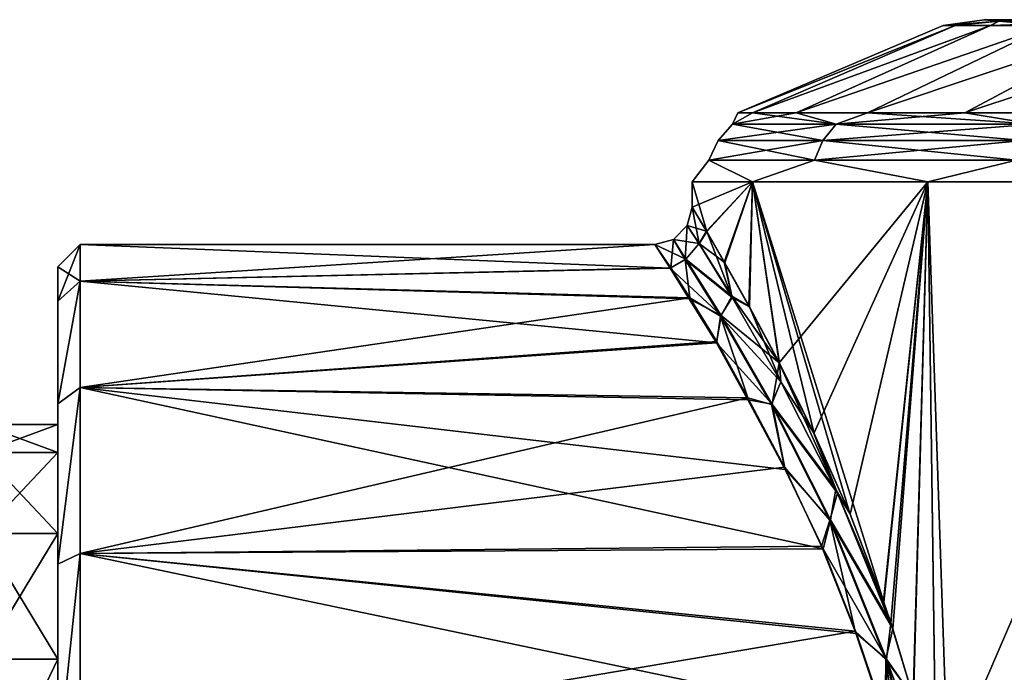
# Model space of a CAD drawing. Units: millimetres. Extents: x -146 to 158, y -291 to 1111.
# Drawn here: x 41 to 54, y 554 to 563 of the extents above; entities that cross this region are included whole.
import ezdxf

# ---------------------------------------------------------------- set-up
doc = ezdxf.new("R2010")
doc.units = ezdxf.units.MM
doc.header["$LTSCALE"] = 21.359881
for name, color, linetype in [('878', 7, 'CONTINUOUS'), ('888', 7, 'CONTINUOUS'), ('899', 7, 'CONTINUOUS'), ('907', 7, 'CONTINUOUS'), ('910', 7, 'CONTINUOUS'), ('911', 7, 'CONTINUOUS'), ('912', 7, 'CONTINUOUS'), ('915', 7, 'CONTINUOUS'), ('916', 7, 'CONTINUOUS'), ('919', 7, 'CONTINUOUS'), ('922', 7, 'CONTINUOUS'), ('925', 7, 'CONTINUOUS'), ('931', 7, 'CONTINUOUS'), ('939', 7, 'CONTINUOUS')]:
    doc.layers.add(name, color=color, linetype=linetype)

msp = doc.modelspace()

# ---------------------------------------------------------------- linework, layer by layer
at = {"layer": '878', "linetype": 'Continuous'}
for points in [[(54.872, 563, 5.559), (53.71, 563, 1.913), (53.379, 563, 1.989), (54.872, 563, 5.559)], [(54.601, 563, 5.776), (54.872, 563, 5.559), (53.379, 563, 1.989), (54.601, 563, 5.776)], [(53.71, 563, 1.913), (53.71, 563, -1.913), (53.379, 563, 1.989), (53.71, 563, 1.913)], [(53.71, 563, -1.913), (54.872, 563, -5.559), (53.379, 563, -1.989), (53.71, 563, -1.913)], [(53.379, 563, 1.989), (53.71, 563, -1.913), (53.379, 563, -1.989), (53.379, 563, 1.989)], [(53.379, 563, -1.989), (54.872, 563, -5.559), (54.601, 563, -5.776), (53.379, 563, -1.989)]]:
    msp.add_3dface(points, dxfattribs=at)
at = {"layer": '888', "linetype": 'Continuous'}
for points in [[(53.379, 563, 1.989), (53.379, 563, -1.989), (52.829, 562.921, -0.001), (53.379, 563, 1.989)], [(53.379, 563, 1.989), (52.829, 562.921, -0.001), (53.571, 562.98, 3.743), (53.379, 563, 1.989)], [(53.379, 563, -1.989), (53.571, 562.98, -3.743), (52.829, 562.921, -0.001), (53.379, 563, -1.989)], [(52.829, 562.921, -0.001), (52.989, 562.921, 2.046), (53.571, 562.98, 3.743), (52.829, 562.921, -0.001)], [(52.989, 562.921, -2.047), (52.829, 562.921, -0.001), (53.571, 562.98, -3.743), (52.989, 562.921, -2.047)], [(52.989, 562.921, 2.046), (53.464, 562.921, 4.044), (53.571, 562.98, 3.743), (52.989, 562.921, 2.046)], [(53.464, 562.921, -4.043), (52.989, 562.921, -2.047), (53.571, 562.98, -3.743), (53.464, 562.921, -4.043)], [(54.601, 563, 5.776), (53.379, 563, 1.989), (53.571, 562.98, 3.743), (54.601, 563, 5.776)], [(53.379, 563, -1.989), (54.601, 563, -5.776), (53.571, 562.98, -3.743), (53.379, 563, -1.989)], [(53.464, 562.921, 4.044), (54.244, 562.921, 5.943), (53.571, 562.98, 3.743), (53.464, 562.921, 4.044)], [(54.244, 562.921, -5.942), (53.464, 562.921, -4.043), (55.176, 562.98, -7.169), (54.244, 562.921, -5.942)], [(55.176, 562.98, -7.169), (53.464, 562.921, -4.043), (53.571, 562.98, -3.743), (55.176, 562.98, -7.169)], [(54.601, 563, 5.776), (53.571, 562.98, 3.743), (55.176, 562.98, 7.169), (54.601, 563, 5.776)], [(54.601, 563, -5.776), (55.176, 562.98, -7.169), (53.571, 562.98, -3.743), (54.601, 563, -5.776)], [(53.571, 562.98, 3.743), (54.244, 562.921, 5.943), (55.176, 562.98, 7.169), (53.571, 562.98, 3.743)]]:
    msp.add_3dface(points, dxfattribs=at)
at = {"layer": '899', "linetype": 'Continuous'}
for points in [[(52.989, 562.921, 2.046), (52.829, 562.921, -0.001), (50.092, 561.759, 0), (52.989, 562.921, 2.046)], [(50.287, 561.759, 2.485), (52.989, 562.921, 2.046), (50.092, 561.759, 0), (50.287, 561.759, 2.485)], [(52.829, 562.921, -0.001), (52.989, 562.921, -2.047), (50.092, 561.759, 0), (52.829, 562.921, -0.001)], [(50.092, 561.759, 0), (52.989, 562.921, -2.047), (50.287, 561.759, -2.485), (50.092, 561.759, 0)], [(53.464, 562.921, 4.044), (52.989, 562.921, 2.046), (50.287, 561.759, 2.485), (53.464, 562.921, 4.044)], [(50.867, 561.759, 4.909), (53.464, 562.921, 4.044), (50.287, 561.759, 2.485), (50.867, 561.759, 4.909)], [(52.989, 562.921, -2.047), (53.464, 562.921, -4.043), (50.287, 561.759, -2.485), (52.989, 562.921, -2.047)], [(50.287, 561.759, -2.485), (53.464, 562.921, -4.043), (50.867, 561.759, -4.909), (50.287, 561.759, -2.485)], [(54.244, 562.921, 5.943), (53.464, 562.921, 4.044), (50.867, 561.759, 4.909), (54.244, 562.921, 5.943)], [(51.819, 561.759, 7.213), (54.244, 562.921, 5.943), (50.867, 561.759, 4.909), (51.819, 561.759, 7.213)], [(53.464, 562.921, -4.043), (54.244, 562.921, -5.942), (50.867, 561.759, -4.909), (53.464, 562.921, -4.043)], [(50.867, 561.759, -4.909), (54.244, 562.921, -5.942), (51.819, 561.759, -7.213), (50.867, 561.759, -4.909)], [(55.308, 562.921, 7.697), (54.244, 562.921, 5.943), (51.819, 561.759, 7.213), (55.308, 562.921, 7.697)], [(53.119, 561.759, 9.34), (55.308, 562.921, 7.697), (51.819, 561.759, 7.213), (53.119, 561.759, 9.34)], [(54.244, 562.921, -5.942), (55.309, 562.921, -7.697), (51.819, 561.759, -7.213), (54.244, 562.921, -5.942)], [(51.819, 561.759, -7.213), (55.309, 562.921, -7.697), (53.119, 561.759, -9.34), (51.819, 561.759, -7.213)], [(56.633, 562.921, 9.266), (55.308, 562.921, 7.697), (53.119, 561.759, 9.34), (56.633, 562.921, 9.266)], [(54.734, 561.759, 11.239), (56.633, 562.921, 9.266), (53.119, 561.759, 9.34), (54.734, 561.759, 11.239)], [(55.309, 562.921, -7.697), (56.633, 562.921, -9.266), (53.119, 561.759, -9.34), (55.309, 562.921, -7.697)], [(53.119, 561.759, -9.34), (56.633, 562.921, -9.266), (54.734, 561.759, -11.239), (53.119, 561.759, -9.34)]]:
    msp.add_3dface(points, dxfattribs=at)
at = {"layer": '907', "linetype": 'Continuous'}
for points in [[(50.287, 561.759, 2.485), (50.092, 561.759, 0), (50.019, 561.607, 2.376), (50.287, 561.759, 2.485)], [(51.401, 561.607, 6.924), (50.287, 561.759, 2.485), (50.019, 561.607, 2.376), (51.401, 561.607, 6.924)], [(50.092, 561.759, 0), (50.287, 561.759, -2.485), (50.019, 561.607, -2.376), (50.092, 561.759, 0)], [(50.019, 561.607, 2.376), (50.092, 561.759, 0), (50.019, 561.607, -2.376), (50.019, 561.607, 2.376)], [(50.287, 561.759, -2.485), (50.867, 561.759, -4.909), (50.019, 561.607, -2.376), (50.287, 561.759, -2.485)], [(50.019, 561.607, -2.376), (50.867, 561.759, -4.909), (51.401, 561.607, -6.924), (50.019, 561.607, -2.376)], [(50.867, 561.759, 4.909), (50.287, 561.759, 2.485), (51.401, 561.607, 6.924), (50.867, 561.759, 4.909)], [(51.819, 561.759, 7.213), (50.867, 561.759, 4.909), (51.401, 561.607, 6.924), (51.819, 561.759, 7.213)], [(50.867, 561.759, -4.909), (51.819, 561.759, -7.213), (51.401, 561.607, -6.924), (50.867, 561.759, -4.909)], [(54.045, 561.607, 10.874), (51.819, 561.759, 7.213), (51.401, 561.607, 6.924), (54.045, 561.607, 10.874)], [(51.819, 561.759, -7.213), (53.119, 561.759, -9.34), (51.401, 561.607, -6.924), (51.819, 561.759, -7.213)], [(51.401, 561.607, -6.924), (53.119, 561.759, -9.34), (54.045, 561.607, -10.874), (51.401, 561.607, -6.924)], [(53.119, 561.759, 9.34), (51.819, 561.759, 7.213), (54.045, 561.607, 10.874), (53.119, 561.759, 9.34)], [(54.734, 561.759, 11.239), (53.119, 561.759, 9.34), (54.045, 561.607, 10.874), (54.734, 561.759, 11.239)], [(53.119, 561.759, -9.34), (54.734, 561.759, -11.239), (54.045, 561.607, -10.874), (53.119, 561.759, -9.34)], [(49.826, 561.39, -2.405), (51.401, 561.607, -6.924), (51.225, 561.39, -7.007), (49.826, 561.39, -2.405)], [(49.826, 561.39, 2.405), (50.019, 561.607, -2.376), (49.826, 561.39, -2.405), (49.826, 561.39, 2.405)], [(51.225, 561.39, 7.007), (50.019, 561.607, 2.376), (49.826, 561.39, 2.405), (51.225, 561.39, 7.007)], [(50.019, 561.607, -2.376), (51.401, 561.607, -6.924), (49.826, 561.39, -2.405), (50.019, 561.607, -2.376)], [(50.019, 561.607, 2.376), (50.019, 561.607, -2.376), (49.826, 561.39, 2.405), (50.019, 561.607, 2.376)], [(51.401, 561.607, 6.924), (50.019, 561.607, 2.376), (51.225, 561.39, 7.007), (51.401, 561.607, 6.924)], [(51.225, 561.39, -7.007), (54.045, 561.607, -10.874), (53.9, 561.39, -11.005), (51.225, 561.39, -7.007)], [(51.401, 561.607, -6.924), (54.045, 561.607, -10.874), (51.225, 561.39, -7.007), (51.401, 561.607, -6.924)], [(53.9, 561.39, 11.005), (51.401, 561.607, 6.924), (51.225, 561.39, 7.007), (53.9, 561.39, 11.005)], [(54.045, 561.607, 10.874), (51.401, 561.607, 6.924), (53.9, 561.39, 11.005), (54.045, 561.607, 10.874)], [(49.704, 561.126, -2.423), (49.826, 561.39, -2.405), (51.225, 561.39, -7.007), (49.704, 561.126, -2.423)], [(49.704, 561.126, 2.423), (51.113, 561.126, 7.061), (49.826, 561.39, 2.405), (49.704, 561.126, 2.423)], [(49.704, 561.126, 2.423), (49.826, 561.39, 2.405), (49.826, 561.39, -2.405), (49.704, 561.126, 2.423)], [(49.704, 561.126, -2.423), (49.704, 561.126, 2.423), (49.826, 561.39, -2.405), (49.704, 561.126, -2.423)], [(51.113, 561.126, -7.061), (49.704, 561.126, -2.423), (51.225, 561.39, -7.007), (51.113, 561.126, -7.061)], [(51.113, 561.126, 7.061), (51.225, 561.39, 7.007), (49.826, 561.39, 2.405), (51.113, 561.126, 7.061)], [(51.113, 561.126, 7.061), (53.809, 561.126, 11.088), (51.225, 561.39, 7.007), (51.113, 561.126, 7.061)], [(51.113, 561.126, -7.061), (51.225, 561.39, -7.007), (53.9, 561.39, -11.005), (51.113, 561.126, -7.061)], [(53.809, 561.126, -11.088), (51.113, 561.126, -7.061), (53.9, 561.39, -11.005), (53.809, 561.126, -11.088)], [(53.809, 561.126, 11.088), (53.9, 561.39, 11.005), (51.225, 561.39, 7.007), (53.809, 561.126, 11.088)], [(50.288, 560.838, -5.097), (49.482, 560.838, 0), (49.704, 561.126, -2.423), (50.288, 560.838, -5.097)], [(49.704, 561.126, -2.423), (49.482, 560.838, 0), (49.704, 561.126, 2.423), (49.704, 561.126, -2.423)], [(49.482, 560.838, 0), (50.288, 560.838, 5.097), (49.704, 561.126, 2.423), (49.482, 560.838, 0)], [(51.113, 561.126, -7.061), (50.288, 560.838, -5.097), (49.704, 561.126, -2.423), (51.113, 561.126, -7.061)], [(49.704, 561.126, 2.423), (50.288, 560.838, 5.097), (51.113, 561.126, 7.061), (49.704, 561.126, 2.423)], [(52.625, 560.838, -9.698), (50.288, 560.838, -5.097), (51.113, 561.126, -7.061), (52.625, 560.838, -9.698)], [(50.288, 560.838, 5.097), (52.625, 560.838, 9.698), (51.113, 561.126, 7.061), (50.288, 560.838, 5.097)], [(53.809, 561.126, -11.088), (52.625, 560.838, -9.698), (51.113, 561.126, -7.061), (53.809, 561.126, -11.088)], [(51.113, 561.126, 7.061), (52.625, 560.838, 9.698), (53.809, 561.126, 11.088), (51.113, 561.126, 7.061)], [(56.267, 560.838, -13.354), (52.625, 560.838, -9.698), (53.809, 561.126, -11.088), (56.267, 560.838, -13.354)], [(52.625, 560.838, 9.698), (56.267, 560.838, 13.354), (53.809, 561.126, 11.088), (52.625, 560.838, 9.698)]]:
    msp.add_3dface(points, dxfattribs=at)
at = {"layer": '910', "linetype": 'Continuous'}
for points in [[(49.482, 560.5), (50.288, 560.838, -5.097), (49.671, 560.18, -2.487), (49.482, 560.5)], [(49.482, 560.838, 0), (49.482, 560.5), (49.676, 560.174, 2.521), (49.482, 560.838, 0)], [(49.482, 560.838, 0), (50.288, 560.838, -5.097), (49.482, 560.5), (49.482, 560.838, 0)], [(50.288, 560.838, 5.097), (49.482, 560.838, 0), (49.676, 560.174, 2.521), (50.288, 560.838, 5.097)], [(49.671, 560.18, -2.487), (50.288, 560.838, -5.097), (49.906, 559.764, -3.72), (49.671, 560.18, -2.487)], [(49.915, 559.756, 3.757), (50.288, 560.838, 5.097), (49.676, 560.174, 2.521), (49.915, 559.756, 3.757)], [(49.906, 559.764, -3.72), (50.288, 560.838, -5.097), (50.238, 559.176, -4.941), (49.906, 559.764, -3.72)], [(50.247, 559.168, 4.97), (50.288, 560.838, 5.097), (49.915, 559.756, 3.757), (50.247, 559.168, 4.97)], [(50.238, 559.176, -4.941), (50.288, 560.838, -5.097), (50.64, 558.421, -6.078), (50.238, 559.176, -4.941)], [(50.648, 558.415, 6.097), (50.288, 560.838, 5.097), (50.247, 559.168, 4.97), (50.648, 558.415, 6.097)], [(50.288, 560.838, -5.097), (52.625, 560.838, -9.698), (50.64, 558.421, -6.078), (50.288, 560.838, -5.097)], [(51.107, 557.48, 7.147), (50.288, 560.838, 5.097), (50.648, 558.415, 6.097), (51.107, 557.48, 7.147)], [(51.585, 556.41, 8.07), (50.288, 560.838, 5.097), (51.107, 557.48, 7.147), (51.585, 556.41, 8.07)], [(52.032, 555.239, 8.821), (50.288, 560.838, 5.097), (51.585, 556.41, 8.07), (52.032, 555.239, 8.821)], [(52.625, 560.838, 9.698), (50.288, 560.838, 5.097), (52.032, 555.239, 8.821), (52.625, 560.838, 9.698)], [(50.64, 558.421, -6.078), (52.625, 560.838, -9.698), (51.104, 557.48, -7.141), (50.64, 558.421, -6.078)], [(51.104, 557.48, -7.141), (52.625, 560.838, -9.698), (51.589, 556.404, -8.075), (51.104, 557.48, -7.141)], [(51.589, 556.404, -8.075), (52.625, 560.838, -9.698), (52.037, 555.228, -8.83), (51.589, 556.404, -8.075)], [(52.157, 554.87, 9.017), (52.625, 560.838, 9.698), (52.032, 555.239, 8.821), (52.157, 554.87, 9.017)], [(52.037, 555.228, -8.83), (52.625, 560.838, -9.698), (52.133, 554.947, -8.979), (52.037, 555.228, -8.83)], [(52.133, 554.947, -8.979), (52.625, 560.838, -9.698), (52.436, 553.95, -9.431), (52.133, 554.947, -8.979)], [(52.432, 553.966, 9.425), (52.625, 560.838, 9.698), (52.157, 554.87, 9.017), (52.432, 553.966, 9.425)], [(52.735, 552.666, 9.847), (52.625, 560.838, 9.698), (52.432, 553.966, 9.425), (52.735, 552.666, 9.847)], [(52.436, 553.95, -9.431), (52.625, 560.838, -9.698), (52.737, 552.653, -9.851), (52.436, 553.95, -9.431)], [(52.625, 560.838, -9.698), (56.267, 560.838, -13.354), (52.737, 552.653, -9.851), (52.625, 560.838, -9.698)], [(52.996, 549.99, 10.191), (52.625, 560.838, 9.698), (52.735, 552.666, 9.847), (52.996, 549.99, 10.191)], [(56.267, 560.838, 13.354), (52.625, 560.838, 9.698), (52.996, 549.99, 10.191), (56.267, 560.838, 13.354)], [(56.267, 560.838, -13.354), (52.662, 539.162, -9.748), (52.997, 550.002, -10.191), (56.267, 560.838, -13.354)], [(56.342, 539.162, -13.408), (52.662, 539.162, -9.748), (56.267, 560.838, -13.354), (56.342, 539.162, -13.408)], [(52.737, 552.653, -9.851), (56.267, 560.838, -13.354), (52.997, 550.002, -10.191), (52.737, 552.653, -9.851)], [(56.342, 539.162, 13.408), (56.267, 560.838, 13.354), (52.996, 549.99, 10.191), (56.342, 539.162, 13.408)]]:
    msp.add_3dface(points, dxfattribs=at)
at = {"layer": '911', "linetype": 'Continuous'}
for points in [[(49.482, 560.5), (49.671, 560.18, -2.487), (49.416, 560.252, 0), (49.482, 560.5)], [(49.416, 560.252, 0), (49.574, 560.014, -2.216), (49.234, 560.068, 0), (49.416, 560.252, 0)], [(49.416, 560.252, 0), (49.671, 560.18, -2.487), (49.574, 560.014, -2.216), (49.416, 560.252, 0)], [(49.671, 560.18, -2.487), (49.906, 559.764, -3.72), (49.574, 560.014, -2.216), (49.671, 560.18, -2.487)], [(49.234, 560.068, 0), (49.396, 559.803, -2.276), (48.982, 560), (49.234, 560.068, 0)], [(48.982, 560), (49.396, 559.803, -2.276), (49.186, 559.685, -2.49), (48.982, 560)], [(49.234, 560.068, 0), (49.574, 560.014, -2.216), (49.396, 559.803, -2.276), (49.234, 560.068, 0)], [(49.574, 560.014, -2.216), (50.011, 559.311, -4.301), (49.396, 559.803, -2.276), (49.574, 560.014, -2.216)], [(49.574, 560.014, -2.216), (49.906, 559.764, -3.72), (50.011, 559.311, -4.301), (49.574, 560.014, -2.216)], [(49.396, 559.803, -2.276), (49.866, 559.051, -4.401), (49.186, 559.685, -2.49), (49.396, 559.803, -2.276)], [(49.186, 559.685, -2.49), (49.866, 559.051, -4.401), (49.443, 559.275, -3.737), (49.186, 559.685, -2.49)], [(49.396, 559.803, -2.276), (50.011, 559.311, -4.301), (49.866, 559.051, -4.401), (49.396, 559.803, -2.276)], [(49.906, 559.764, -3.72), (50.238, 559.176, -4.941), (50.011, 559.311, -4.301), (49.906, 559.764, -3.72)], [(50.011, 559.311, -4.301), (50.64, 558.421, -6.078), (49.866, 559.051, -4.401), (50.011, 559.311, -4.301)], [(50.238, 559.176, -4.941), (50.64, 558.421, -6.078), (50.011, 559.311, -4.301), (50.238, 559.176, -4.941)], [(49.443, 559.275, -3.737), (49.866, 559.051, -4.401), (49.805, 558.687, -4.954), (49.443, 559.275, -3.737)], [(49.866, 559.051, -4.401), (50.548, 557.871, -6.272), (49.805, 558.687, -4.954), (49.866, 559.051, -4.401)], [(49.866, 559.051, -4.401), (50.64, 558.421, -6.078), (50.548, 557.871, -6.272), (49.866, 559.051, -4.401)], [(49.805, 558.687, -4.954), (50.548, 557.871, -6.272), (50.226, 557.928, -6.094), (49.805, 558.687, -4.954)], [(50.64, 558.421, -6.078), (51.398, 556.735, -7.736), (50.548, 557.871, -6.272), (50.64, 558.421, -6.078)], [(50.64, 558.421, -6.078), (51.104, 557.48, -7.141), (51.398, 556.735, -7.736), (50.64, 558.421, -6.078)], [(50.226, 557.928, -6.094), (50.548, 557.871, -6.272), (50.724, 557, -7.142), (50.226, 557.928, -6.094)], [(50.548, 557.871, -6.272), (51.327, 556.328, -7.826), (50.724, 557, -7.142), (50.548, 557.871, -6.272)], [(50.548, 557.871, -6.272), (51.398, 556.735, -7.736), (51.327, 556.328, -7.826), (50.548, 557.871, -6.272)], [(51.104, 557.48, -7.141), (51.589, 556.404, -8.075), (51.398, 556.735, -7.736), (51.104, 557.48, -7.141)], [(50.724, 557, -7.142), (51.327, 556.328, -7.826), (51.229, 555.941, -8.044), (50.724, 557, -7.142)], [(51.398, 556.735, -7.736), (52.133, 554.947, -8.979), (51.327, 556.328, -7.826), (51.398, 556.735, -7.736)], [(52.037, 555.228, -8.83), (52.133, 554.947, -8.979), (51.398, 556.735, -7.736), (52.037, 555.228, -8.83)], [(51.589, 556.404, -8.075), (52.037, 555.228, -8.83), (51.398, 556.735, -7.736), (51.589, 556.404, -8.075)], [(51.327, 556.328, -7.826), (52.073, 554.465, -9.02), (51.229, 555.941, -8.044), (51.327, 556.328, -7.826)], [(51.327, 556.328, -7.826), (52.133, 554.947, -8.979), (52.073, 554.465, -9.02), (51.327, 556.328, -7.826)], [(51.229, 555.941, -8.044), (52.073, 554.465, -9.02), (51.674, 554.811, -8.767), (51.229, 555.941, -8.044)], [(52.133, 554.947, -8.979), (52.436, 553.95, -9.431), (52.073, 554.465, -9.02), (52.133, 554.947, -8.979)], [(51.674, 554.811, -8.767), (52.073, 554.465, -9.02), (52.074, 553.628, -9.319), (51.674, 554.811, -8.767)], [(52.073, 554.465, -9.02), (52.634, 552.324, -9.792), (52.074, 553.628, -9.319), (52.073, 554.465, -9.02)], [(52.073, 554.465, -9.02), (52.737, 552.653, -9.851), (52.634, 552.324, -9.792), (52.073, 554.465, -9.02)], [(52.436, 553.95, -9.431), (52.737, 552.653, -9.851), (52.073, 554.465, -9.02), (52.436, 553.95, -9.431)]]:
    msp.add_3dface(points, dxfattribs=at)
at = {"layer": '912', "linetype": 'Continuous'}
for points in [[(49.482, 560.5), (49.416, 560.252, 0), (49.575, 560.007, 2.231), (49.482, 560.5)], [(49.676, 560.174, 2.521), (49.482, 560.5), (49.575, 560.007, 2.231), (49.676, 560.174, 2.521)], [(49.416, 560.252, 0), (49.234, 560.068, 0), (49.388, 559.799, 2.276), (49.416, 560.252, 0)], [(49.575, 560.007, 2.231), (49.416, 560.252, 0), (49.388, 559.799, 2.276), (49.575, 560.007, 2.231)], [(50.017, 559.294, 4.33), (49.676, 560.174, 2.521), (49.575, 560.007, 2.231), (50.017, 559.294, 4.33)], [(49.915, 559.756, 3.757), (49.676, 560.174, 2.521), (50.017, 559.294, 4.33), (49.915, 559.756, 3.757)], [(49.234, 560.068, 0), (48.982, 560), (49.197, 559.691, 2.468), (49.234, 560.068, 0)], [(49.388, 559.799, 2.276), (49.234, 560.068, 0), (49.197, 559.691, 2.468), (49.388, 559.799, 2.276)], [(50.017, 559.294, 4.33), (49.575, 560.007, 2.231), (49.388, 559.799, 2.276), (50.017, 559.294, 4.33)], [(49.452, 559.287, 3.709), (49.388, 559.799, 2.276), (49.197, 559.691, 2.468), (49.452, 559.287, 3.709)], [(49.859, 559.046, 4.401), (49.388, 559.799, 2.276), (49.452, 559.287, 3.709), (49.859, 559.046, 4.401)], [(49.859, 559.046, 4.401), (50.017, 559.294, 4.33), (49.388, 559.799, 2.276), (49.859, 559.046, 4.401)], [(50.247, 559.168, 4.97), (49.915, 559.756, 3.757), (50.017, 559.294, 4.33), (50.247, 559.168, 4.97)], [(49.81, 558.705, 4.922), (49.859, 559.046, 4.401), (49.452, 559.287, 3.709), (49.81, 558.705, 4.922)], [(50.666, 558.168, 6.198), (50.017, 559.294, 4.33), (49.859, 559.046, 4.401), (50.666, 558.168, 6.198)], [(50.666, 558.168, 6.198), (50.247, 559.168, 4.97), (50.017, 559.294, 4.33), (50.666, 558.168, 6.198)], [(50.648, 558.415, 6.097), (50.247, 559.168, 4.97), (50.666, 558.168, 6.198), (50.648, 558.415, 6.097)], [(50.224, 557.952, 6.063), (49.859, 559.046, 4.401), (49.81, 558.705, 4.922), (50.224, 557.952, 6.063)], [(50.541, 557.866, 6.271), (49.859, 559.046, 4.401), (50.224, 557.952, 6.063), (50.541, 557.866, 6.271)], [(50.541, 557.866, 6.271), (50.666, 558.168, 6.198), (49.859, 559.046, 4.401), (50.541, 557.866, 6.271)], [(51.107, 557.48, 7.147), (50.648, 558.415, 6.097), (50.666, 558.168, 6.198), (51.107, 557.48, 7.147)], [(51.419, 556.683, 7.776), (50.666, 558.168, 6.198), (50.541, 557.866, 6.271), (51.419, 556.683, 7.776)], [(51.419, 556.683, 7.776), (51.107, 557.48, 7.147), (50.666, 558.168, 6.198), (51.419, 556.683, 7.776)], [(50.713, 557.03, 7.112), (50.541, 557.866, 6.271), (50.224, 557.952, 6.063), (50.713, 557.03, 7.112)], [(51.32, 556.323, 7.825), (50.541, 557.866, 6.271), (50.713, 557.03, 7.112), (51.32, 556.323, 7.825)], [(51.32, 556.323, 7.825), (51.419, 556.683, 7.776), (50.541, 557.866, 6.271), (51.32, 556.323, 7.825)], [(51.585, 556.41, 8.07), (51.107, 557.48, 7.147), (51.419, 556.683, 7.776), (51.585, 556.41, 8.07)], [(51.209, 555.974, 8.019), (51.32, 556.323, 7.825), (50.713, 557.03, 7.112), (51.209, 555.974, 8.019)], [(52.157, 554.87, 9.017), (51.419, 556.683, 7.776), (51.32, 556.323, 7.825), (52.157, 554.87, 9.017)], [(52.032, 555.239, 8.821), (51.585, 556.41, 8.07), (51.419, 556.683, 7.776), (52.032, 555.239, 8.821)], [(52.157, 554.87, 9.017), (52.032, 555.239, 8.821), (51.419, 556.683, 7.776), (52.157, 554.87, 9.017)], [(51.654, 554.841, 8.75), (51.32, 556.323, 7.825), (51.209, 555.974, 8.019), (51.654, 554.841, 8.75)], [(52.066, 554.461, 9.017), (51.32, 556.323, 7.825), (51.654, 554.841, 8.75), (52.066, 554.461, 9.017)], [(52.066, 554.461, 9.017), (52.157, 554.87, 9.017), (51.32, 556.323, 7.825), (52.066, 554.461, 9.017)], [(52.057, 553.648, 9.311), (52.066, 554.461, 9.017), (51.654, 554.841, 8.75), (52.057, 553.648, 9.311)], [(52.432, 553.966, 9.425), (52.157, 554.87, 9.017), (52.066, 554.461, 9.017), (52.432, 553.966, 9.425)], [(52.349, 552.427, 9.701), (52.066, 554.461, 9.017), (52.057, 553.648, 9.311), (52.349, 552.427, 9.701)], [(52.627, 552.322, 9.788), (52.066, 554.461, 9.017), (52.349, 552.427, 9.701), (52.627, 552.322, 9.788)], [(52.627, 552.322, 9.788), (52.432, 553.966, 9.425), (52.066, 554.461, 9.017), (52.627, 552.322, 9.788)]]:
    msp.add_3dface(points, dxfattribs=at)
at = {"layer": '915', "linetype": 'Continuous'}
for points in [[(41.316, 560), (49.186, 559.685, -2.49), (41.316, 559.511, -3.09), (41.316, 560)], [(48.982, 560), (49.186, 559.685, -2.49), (41.316, 560), (48.982, 560)], [(49.186, 559.685, -2.49), (49.443, 559.275, -3.737), (41.316, 559.511, -3.09), (49.186, 559.685, -2.49)], [(41.316, 559.511, -3.09), (49.805, 558.687, -4.954), (41.316, 558.091, -5.877), (41.316, 559.511, -3.09)], [(49.443, 559.275, -3.737), (49.805, 558.687, -4.954), (41.316, 559.511, -3.09), (49.443, 559.275, -3.737)], [(49.805, 558.687, -4.954), (50.226, 557.928, -6.094), (41.316, 558.091, -5.877), (49.805, 558.687, -4.954)], [(41.316, 558.091, -5.877), (51.229, 555.941, -8.044), (41.316, 555.879, -8.089), (41.316, 558.091, -5.877)], [(50.226, 557.928, -6.094), (50.724, 557, -7.142), (41.316, 558.091, -5.877), (50.226, 557.928, -6.094)], [(50.724, 557, -7.142), (51.229, 555.941, -8.044), (41.316, 558.091, -5.877), (50.724, 557, -7.142)], [(51.229, 555.941, -8.044), (51.674, 554.811, -8.767), (41.316, 555.879, -8.089), (51.229, 555.941, -8.044)], [(41.316, 555.879, -8.089), (52.074, 553.628, -9.319), (41.316, 553.092, -9.51), (41.316, 555.879, -8.089)], [(51.674, 554.811, -8.767), (52.074, 553.628, -9.319), (41.316, 555.879, -8.089), (51.674, 554.811, -8.767)]]:
    msp.add_3dface(points, dxfattribs=at)
at = {"layer": '916', "linetype": 'Continuous'}
for points in [[(48.982, 560), (41.316, 560), (41.316, 559.511, 3.09), (48.982, 560)], [(49.197, 559.691, 2.468), (48.982, 560), (41.316, 559.511, 3.09), (49.197, 559.691, 2.468)], [(49.452, 559.287, 3.709), (49.197, 559.691, 2.468), (41.316, 559.511, 3.09), (49.452, 559.287, 3.709)], [(41.316, 558.091, 5.877), (49.452, 559.287, 3.709), (41.316, 559.511, 3.09), (41.316, 558.091, 5.877)], [(49.81, 558.705, 4.922), (49.452, 559.287, 3.709), (41.316, 558.091, 5.877), (49.81, 558.705, 4.922)], [(50.224, 557.952, 6.063), (49.81, 558.705, 4.922), (41.316, 558.091, 5.877), (50.224, 557.952, 6.063)], [(41.316, 555.879, 8.089), (50.224, 557.952, 6.063), (41.316, 558.091, 5.877), (41.316, 555.879, 8.089)], [(50.713, 557.03, 7.112), (50.224, 557.952, 6.063), (41.316, 555.879, 8.089), (50.713, 557.03, 7.112)], [(51.209, 555.974, 8.019), (50.713, 557.03, 7.112), (41.316, 555.879, 8.089), (51.209, 555.974, 8.019)], [(51.654, 554.841, 8.75), (51.209, 555.974, 8.019), (41.316, 555.879, 8.089), (51.654, 554.841, 8.75)], [(41.316, 553.092, 9.51), (51.654, 554.841, 8.75), (41.316, 555.879, 8.089), (41.316, 553.092, 9.51)], [(52.057, 553.648, 9.311), (51.654, 554.841, 8.75), (41.316, 553.092, 9.51), (52.057, 553.648, 9.311)]]:
    msp.add_3dface(points, dxfattribs=at)
at = {"layer": '919', "linetype": 'Continuous'}
for points in [[(41.316, 560), (41.316, 559.511, -3.09), (41.016, 559.7), (41.316, 560)], [(41.016, 559.7), (41.316, 559.511, -3.09), (41.016, 559.243, -2.946), (41.016, 559.7)], [(41.016, 559.243, -2.946), (41.316, 559.511, -3.09), (41.016, 557.872, -5.663), (41.016, 559.243, -2.946)], [(41.316, 559.511, -3.09), (41.316, 558.091, -5.877), (41.016, 557.872, -5.663), (41.316, 559.511, -3.09)], [(41.316, 558.091, -5.877), (41.316, 555.879, -8.089), (41.016, 555.733, -7.822), (41.316, 558.091, -5.877)], [(41.016, 557.872, -5.663), (41.316, 558.091, -5.877), (41.016, 555.733, -7.822), (41.016, 557.872, -5.663)], [(41.316, 555.879, -8.089), (41.316, 553.092, -9.51), (41.016, 553.03, -9.211), (41.316, 555.879, -8.089)], [(41.016, 555.733, -7.822), (41.316, 555.879, -8.089), (41.016, 553.03, -9.211), (41.016, 555.733, -7.822)]]:
    msp.add_3dface(points, dxfattribs=at)
at = {"layer": '922', "linetype": 'Continuous'}
for points in [[(41.316, 559.511, 3.09), (41.316, 560), (41.016, 559.243, 2.946), (41.316, 559.511, 3.09)], [(41.316, 560), (41.016, 559.7), (41.016, 559.243, 2.946), (41.316, 560)], [(41.016, 557.872, 5.663), (41.316, 559.511, 3.09), (41.016, 559.243, 2.946), (41.016, 557.872, 5.663)], [(41.316, 558.091, 5.877), (41.316, 559.511, 3.09), (41.016, 557.872, 5.663), (41.316, 558.091, 5.877)], [(41.016, 555.733, 7.822), (41.316, 558.091, 5.877), (41.016, 557.872, 5.663), (41.016, 555.733, 7.822)], [(41.316, 555.879, 8.089), (41.316, 558.091, 5.877), (41.016, 555.733, 7.822), (41.316, 555.879, 8.089)], [(41.016, 553.03, 9.211), (41.316, 555.879, 8.089), (41.016, 555.733, 7.822), (41.016, 553.03, 9.211)], [(41.316, 553.092, 9.51), (41.316, 555.879, 8.089), (41.016, 553.03, 9.211), (41.316, 553.092, 9.51)]]:
    msp.add_3dface(points, dxfattribs=at)
at = {"layer": '925', "linetype": 'Continuous'}
for points in [[(41.016, 559.7), (41.016, 559.243, -2.946), (41.016, 557.6), (41.016, 559.7)], [(41.016, 559.243, 2.946), (41.016, 559.7), (41.016, 557.223, 2.361), (41.016, 559.243, 2.946)], [(41.016, 557.223, 2.361), (41.016, 559.7), (41.016, 557.6), (41.016, 557.223, 2.361)], [(41.016, 557.872, 5.663), (41.016, 559.243, 2.946), (41.016, 556.143, 4.468), (41.016, 557.872, 5.663)], [(41.016, 556.143, 4.468), (41.016, 559.243, 2.946), (41.016, 557.223, 2.361), (41.016, 556.143, 4.468)], [(41.016, 557.223, -2.361), (41.016, 559.243, -2.946), (41.016, 556.143, -4.468), (41.016, 557.223, -2.361)], [(41.016, 559.243, -2.946), (41.016, 557.872, -5.663), (41.016, 556.143, -4.468), (41.016, 559.243, -2.946)], [(41.016, 557.6), (41.016, 559.243, -2.946), (41.016, 557.223, -2.361), (41.016, 557.6)], [(41.016, 554.468, 6.143), (41.016, 557.872, 5.663), (41.016, 556.143, 4.468), (41.016, 554.468, 6.143)], [(41.016, 555.733, 7.822), (41.016, 557.872, 5.663), (41.016, 552.354, 7.224), (41.016, 555.733, 7.822)], [(41.016, 552.354, 7.224), (41.016, 557.872, 5.663), (41.016, 554.468, 6.143), (41.016, 552.354, 7.224)], [(41.016, 556.143, -4.468), (41.016, 557.872, -5.663), (41.016, 554.468, -6.143), (41.016, 556.143, -4.468)], [(41.016, 557.872, -5.663), (41.016, 555.733, -7.822), (41.016, 554.468, -6.143), (41.016, 557.872, -5.663)], [(41.016, 550, 7.6), (41.016, 555.733, 7.822), (41.016, 552.354, 7.224), (41.016, 550, 7.6)], [(41.016, 544.316, 7.857), (41.016, 555.733, 7.822), (41.016, 550, 7.6), (41.016, 544.316, 7.857)], [(41.016, 544.316, 7.857), (41.016, 553.03, 9.211), (41.016, 555.733, 7.822), (41.016, 544.316, 7.857)], [(41.016, 552.354, -7.224), (41.016, 555.733, -7.822), (41.016, 550, -7.6), (41.016, 552.354, -7.224)], [(41.016, 555.733, -7.822), (41.016, 544.316, -7.857), (41.016, 550, -7.6), (41.016, 555.733, -7.822)], [(41.016, 554.468, -6.143), (41.016, 555.733, -7.822), (41.016, 552.354, -7.224), (41.016, 554.468, -6.143)], [(41.016, 555.733, -7.822), (41.016, 553.03, -9.211), (41.016, 544.316, -7.857), (41.016, 555.733, -7.822)]]:
    msp.add_3dface(points, dxfattribs=at)
at = {"layer": '931', "linetype": 'Continuous'}
for points in [[(40, 557.6), (41.016, 557.223, -2.361), (40, 557.223, -2.361), (40, 557.6)], [(41.016, 557.6), (41.016, 557.223, -2.361), (40, 557.6), (41.016, 557.6)], [(40, 557.223, -2.361), (41.016, 556.143, -4.468), (40, 556.143, -4.468), (40, 557.223, -2.361)], [(41.016, 557.223, -2.361), (41.016, 556.143, -4.468), (40, 557.223, -2.361), (41.016, 557.223, -2.361)], [(40, 556.143, -4.468), (41.016, 554.468, -6.143), (40, 554.468, -6.143), (40, 556.143, -4.468)], [(41.016, 556.143, -4.468), (41.016, 554.468, -6.143), (40, 556.143, -4.468), (41.016, 556.143, -4.468)], [(40, 554.468, -6.143), (41.016, 552.354, -7.224), (40, 552.354, -7.224), (40, 554.468, -6.143)], [(41.016, 554.468, -6.143), (41.016, 552.354, -7.224), (40, 554.468, -6.143), (41.016, 554.468, -6.143)]]:
    msp.add_3dface(points, dxfattribs=at)
at = {"layer": '939', "linetype": 'Continuous'}
for points in [[(41.016, 557.6), (40, 557.6), (40, 557.223, 2.361), (41.016, 557.6)], [(41.016, 557.223, 2.361), (41.016, 557.6), (40, 557.223, 2.361), (41.016, 557.223, 2.361)], [(40, 556.143, 4.468), (41.016, 557.223, 2.361), (40, 557.223, 2.361), (40, 556.143, 4.468)], [(41.016, 556.143, 4.468), (41.016, 557.223, 2.361), (40, 556.143, 4.468), (41.016, 556.143, 4.468)], [(40, 554.468, 6.143), (41.016, 556.143, 4.468), (40, 556.143, 4.468), (40, 554.468, 6.143)], [(41.016, 554.468, 6.143), (41.016, 556.143, 4.468), (40, 554.468, 6.143), (41.016, 554.468, 6.143)], [(40, 552.354, 7.224), (41.016, 554.468, 6.143), (40, 554.468, 6.143), (40, 552.354, 7.224)], [(41.016, 552.354, 7.224), (41.016, 554.468, 6.143), (40, 552.354, 7.224), (41.016, 552.354, 7.224)]]:
    msp.add_3dface(points, dxfattribs=at)

doc.saveas('drawing.dxf')
